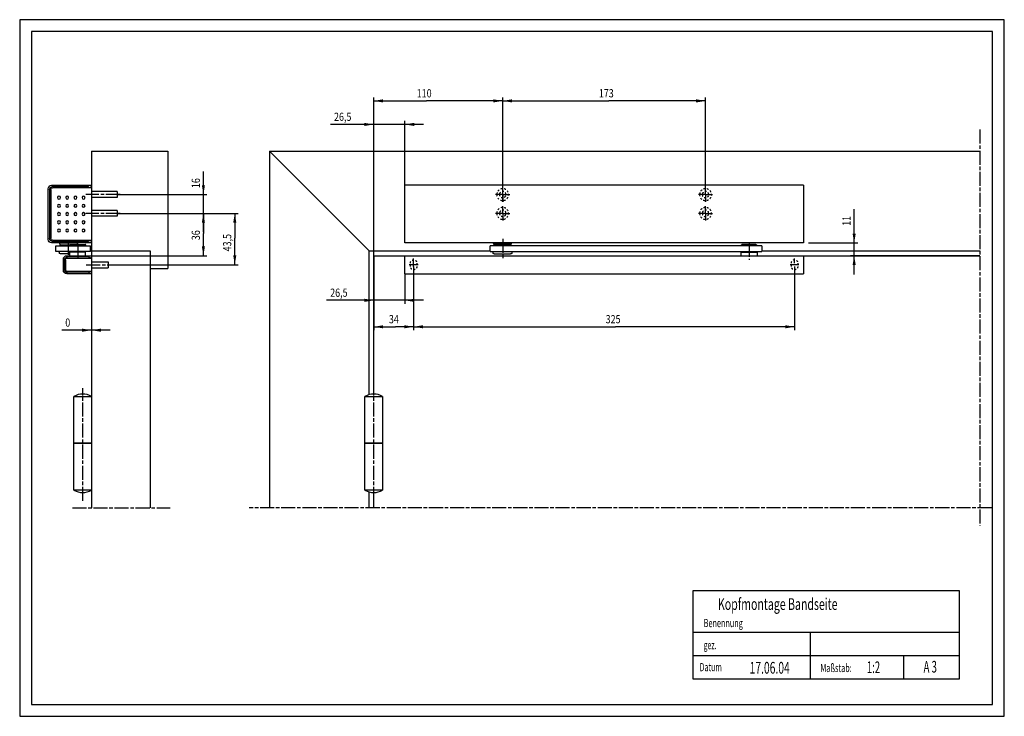
# Model space of a CAD drawing. Extents: x 0 to 840, y 0 to 594.
import ezdxf
from ezdxf.enums import TextEntityAlignment as Align

# ---------------------------------------------------------------- set-up
doc = ezdxf.new("R2010")
doc.units = 0
doc.linetypes.add('CENTERLINE', pattern=[30, 12, -1.5, 3, -1.5, 12])
doc.linetypes.add('HIDDEN', pattern=[4.5, 1.5, -1.5, 1.5])
doc.layers.add('1', color=7, linetype='CONTINUOUS')
doc.styles.get("Standard").update_dxf_attribs({"font": 'monotxt.shx'})
doc.dimstyles.new('DSTYLE3', dxfattribs={"dimtxt": 7, "dimasz": 4, "dimexe": 1.5, "dimexo": 0, "dimgap": 1.5, "dimtad": 1, "dimlfac": 2, "dimrnd": 0.001, "dimzin": 11, "dimcen": 0.09, "dimazin": 3, "dimtp": 0.1, "dimtm": 0.1, "dimtfac": 1, "dimtofl": 0, "dimtmove": 0, "dimatfit": 3})
doc.dimstyles.new('DSTYLE4', dxfattribs={"dimtxt": 7, "dimasz": 4, "dimexe": 1.5, "dimexo": 0, "dimgap": 1.5, "dimtad": 1, "dimlfac": 2, "dimzin": 11, "dimcen": 0.09, "dimazin": 3, "dimtp": 0.1, "dimtm": 0.1, "dimtfac": 1, "dimtofl": 0, "dimtmove": 0, "dimatfit": 3})

# ---------------------------------------------------------------- blocks, each defined once
blk = doc.blocks.new('*TX118')
at = {"layer": '1', "color": 40, "linetype": 'CONTINUOUS', "width": 0.646875}
blk.add_text('17.06.04', height=10, dxfattribs=at).set_placement((0, -15), align=Align.MIDDLE_CENTER)
blk = doc.blocks.new('44')
at = {"layer": '109', "color": 40, "linetype": 'CONTINUOUS'}
for p, q in [((-7.5, -40), (-7.5, 0)), ((-7.5, 0), (7.5, 0)), ((7.5, 0), (7.5, -40)), ((-7.5, -80), (-7.5, -40)), ((-7.5, -40), (7.5, -40)), ((7.5, -40), (-7.5, -40)), ((7.5, -40), (7.5, -80)), ((7.5, -80), (-7.5, -80))]:
    blk.add_line(p, q, dxfattribs=at)
at = {"layer": '109', "color": 1, "linetype": 'CENTERLINE'}
blk.add_line((0, -89.134), (0, 7.166), dxfattribs=at)
at = {"layer": '109', "color": 40, "linetype": 'CONTINUOUS'}
for centre, radius, start, end in [((0, -12.99), 15, 59.999272, 120.00073), ((0, -67.008), 15.001, 240.00309, 299.99691)]:
    blk.add_arc(centre, radius, start, end, dxfattribs=at)
blk = doc.blocks.new('TTT')
at = {"layer": '1', "color": 40, "linetype": 'CONTINUOUS'}
for p, q in [((-83.5, 51.6), (256.5, 51.6)), ((-83.5, 51.6), (-83.5, 48.6)), ((256.5, 48.6), (256.5, 51.6)), ((-83.5, 48.6), (-83.5, 39.1)), ((-76, 45.35), (-76, 45.35)), ((-76, 45.35), (-76, 45.35)), ((-76, 45.35), (-76, 45.35)), ((-76, 45.35), (-76, 45.35)), ((-76, 42.35), (-76, 42.35)), ((-76, 42.35), (-76, 42.35)), ((-76, 42.35), (-76, 42.35)), ((-76, 42.35), (-76, 42.35)), ((249, 45.35), (249, 45.35)), ((249, 45.35), (249, 45.35)), ((249, 45.35), (249, 45.35)), ((249, 45.35), (249, 45.35)), ((249, 42.35), (249, 42.35)), ((249, 42.35), (249, 42.35)), ((249, 42.35), (249, 42.35)), ((249, 42.35), (249, 42.35)), ((256.5, 39.1), (256.5, 48.6)), ((-83.5, 39.1), (-83.5, 36.1)), ((-83.5, 36.1), (256.5, 36.1)), ((-8.25, 33.65), (-8.25, 32.65)), ((-7.25, 34.65), (6.75, 34.65)), ((-7.25, 34.65), (6.75, 34.65)), ((7.75, 32.65), (7.75, 33.65)), ((203.5, 36.1), (203.5, 33.15)), ((217, 33.15), (217, 36.1)), ((256.5, 36.1), (256.5, 39.1)), ((256.5, 25.2), (-83.5, 25.2)), ((-83.5, 25.2), (-83.5, -21)), ((-10.75, 32.65), (-10.75, 27.65)), ((-10.75, 32.65), (221.09, 32.65)), ((221.09, 27.65), (-10.75, 27.65)), ((-7.38, 26.9), (-7.75, 25.5)), ((-7.75, 25.5), (-7.75, 25.2)), ((-7.75, 25.5), (7.25, 25.5)), ((-7.38, 27.65), (-7.38, 26.9)), ((6.87, 26.9), (-7.38, 26.9)), ((6.87, 26.9), (-7.38, 26.9)), ((7.25, 25.5), (6.87, 26.9)), ((6.87, 26.9), (6.87, 27.65)), ((7.25, 25.2), (7.25, 25.5)), ((203.5, 33.15), (217, 33.15)), ((203.5, 33.15), (217, 33.15)), ((203.61, 27.65), (203.61, 27.15)), ((216.08, 26.65), (204.11, 26.65)), ((216.08, 26.65), (204.11, 26.65)), ((205.12, 33.15), (205.12, 32.65)), ((215.07, 32.65), (215.07, 33.15)), ((216.58, 27.15), (216.58, 27.65)), ((221.09, 27.65), (221.09, 32.65)), ((256.5, -21), (256.5, 25.2)), ((0, 0), (0, 0)), ((0, 0), (0, 0)), ((173, 0), (173, 0)), ((173, 0), (173, 0)), ((0, -16), (0, -16)), ((0, -16), (0, -16)), ((-83.5, -21), (-83.5, -24)), ((256.5, -24), (-83.5, -24)), ((256.5, -24), (256.5, -21))]:
    blk.add_line(p, q, dxfattribs=at)
at = {"layer": '1', "color": 1, "linetype": 'CONTINUOUS'}
for p, q in [((-72.25, 43.85), (-79.75, 43.85)), ((-76, 45.35), (-76, 49.1)), ((-76, 45.35), (-76, 41.6)), ((-76, 42.35), (-76, 38.6)), ((252.75, 43.85), (245.25, 43.85)), ((249, 45.35), (249, 49.1)), ((249, 42.35), (249, 38.6)), ((0, 0), (-6.05, 0)), ((0, 0), (0, 6.05)), ((0, 0), (6.05, 0)), ((0, 0), (0, -6.05)), ((173, 0), (166.95, 0)), ((173, 0), (173, 6.05)), ((173, 0), (179.05, 0)), ((173, 0), (173, -6.05)), ((0, -16), (-6.05, -16)), ((0, -16), (0, -9.95)), ((0, -16), (6.05, -16)), ((0, -16), (0, -22.05)), ((173, -16), (166.95, -16)), ((173, -16), (173, -9.95)), ((173, -16), (173, -16)), ((173, -16), (173, -16)), ((173, -16), (179.05, -16)), ((173, -16), (173, -22.05))]:
    blk.add_line(p, q, dxfattribs=at)
at = {"layer": '1', "color": 1, "linetype": 'HIDDEN'}
for p, q in [((-78.75, 45.35), (-78.75, 42.35)), ((-73.25, 42.35), (-73.25, 45.35)), ((246.25, 45.35), (246.25, 42.35)), ((251.75, 42.35), (251.75, 45.35))]:
    blk.add_line(p, q, dxfattribs=at)
at = {"layer": '1', "color": 1, "linetype": 'CENTERLINE'}
for p, q in [((0, 21.79), (0, 38.53)), ((210.18, 25.2), (210.18, 39.68))]:
    blk.add_line(p, q, dxfattribs=at)
at = {"layer": '1', "color": 40, "linetype": 'CONTINUOUS'}
for points in [[(-7.25, 34.65), (-7.27, 34.65, 0.006148), (-7.3, 34.65, 0.00597), (-7.32, 34.65, 0.005927), (-7.35, 34.65, 0.006058), (-7.37, 34.64, 0.006122), (-7.39, 34.64, 0.006169), (-7.42, 34.64, 0.006203), (-7.44, 34.63, 0.006268), (-7.47, 34.63, 0.006307), (-7.49, 34.62, 0.006363), (-7.52, 34.61, 0.006398), (-7.54, 34.61, 0.006451), (-7.57, 34.6, 0.006484), (-7.59, 34.59, 0.006533), (-7.62, 34.58, 0.006562), (-7.64, 34.57, 0.006606), (-7.67, 34.56, 0.006633), (-7.69, 34.55, 0.006672), (-7.72, 34.54, 0.006695), (-7.74, 34.52, 0.006729), (-7.76, 34.51, 0.006748), (-7.79, 34.49, 0.006776), (-7.81, 34.48, 0.006792), (-7.83, 34.46, 0.006814), (-7.85, 34.45, 0.006826), (-7.87, 34.43, 0.006842), (-7.9, 34.41, 0.00685), (-7.92, 34.4, 0.006859), (-7.94, 34.38, 0.006863), (-7.96, 34.36, 0.006867), (-7.98, 34.34, 0.006867), (-8, 34.32, 0.006865), (-8.01, 34.3, 0.006861), (-8.03, 34.28, 0.006851), (-8.05, 34.25, 0.006843), (-8.06, 34.23, 0.006827), (-8.08, 34.21, 0.006815), (-8.09, 34.19, 0.006793), (-8.11, 34.16, 0.006777), (-8.12, 34.14, 0.00675), (-8.14, 34.12, 0.00673), (-8.15, 34.09, 0.006693), (-8.16, 34.07, 0.006674), (-8.17, 34.04, 0.006645), (-8.18, 34.02, 0.006605), (-8.19, 33.99, 0.006527), (-8.2, 33.97, 0.006545), (-8.21, 33.94, 0.006609), (-8.21, 33.92, 0.006415), (-8.22, 33.89, 0.00599), (-8.23, 33.87, 0.006496), (-8.23, 33.84, 0.007561), (-8.24, 33.82, 0.005851), (-8.24, 33.8, 0.002309), (-8.24, 33.77, 0.007896), (-8.25, 33.75, 0.013361), (-8.25, 33.7, 0.006698), (-8.25, 33.65, 0.003632)], [(7.75, 33.65), (7.75, 33.67, 0.006147), (7.75, 33.7, 0.005969), (7.75, 33.72, 0.005926), (7.75, 33.75, 0.006058), (7.74, 33.77, 0.006122), (7.74, 33.8, 0.006169), (7.74, 33.82, 0.006202), (7.73, 33.84, 0.006268), (7.73, 33.87, 0.006307), (7.72, 33.89, 0.006363), (7.71, 33.92, 0.006397), (7.71, 33.94, 0.006451), (7.7, 33.97, 0.006483), (7.69, 33.99, 0.006532), (7.68, 34.02, 0.006562), (7.67, 34.04, 0.006606), (7.66, 34.07, 0.006632), (7.65, 34.09, 0.006672), (7.64, 34.12, 0.006695), (7.62, 34.14, 0.006728), (7.61, 34.16, 0.006748), (7.59, 34.19, 0.006776), (7.58, 34.21, 0.006792), (7.56, 34.23, 0.006814), (7.55, 34.25, 0.006826), (7.53, 34.28, 0.006842), (7.51, 34.3, 0.00685), (7.5, 34.32, 0.006859), (7.48, 34.34, 0.006864), (7.46, 34.36, 0.006867), (7.44, 34.38, 0.006867), (7.42, 34.4, 0.006864), (7.4, 34.41, 0.006859), (7.37, 34.43, 0.00685), (7.35, 34.45, 0.006842), (7.33, 34.46, 0.006826), (7.31, 34.48, 0.006814), (7.29, 34.49, 0.006792), (7.26, 34.51, 0.006776), (7.24, 34.52, 0.006749), (7.22, 34.54, 0.006728), (7.19, 34.55, 0.006692), (7.17, 34.56, 0.006673), (7.14, 34.57, 0.006643), (7.12, 34.58, 0.006603), (7.09, 34.59, 0.006525), (7.07, 34.6, 0.006543), (7.04, 34.61, 0.006608), (7.02, 34.61, 0.006414), (6.99, 34.62, 0.005989), (6.97, 34.63, 0.006494), (6.94, 34.63, 0.007559), (6.92, 34.64, 0.00585), (6.89, 34.64, 0.002309), (6.87, 34.64, 0.007895), (6.85, 34.65, 0.01336), (6.8, 34.65, 0.006697), (6.75, 34.65, 0.003632)], [(203.61, 27.15), (203.61, 27.14, 0.006147), (203.61, 27.13, 0.00597), (203.61, 27.11, 0.005927), (203.61, 27.1, 0.006058), (203.61, 27.09, 0.006122), (203.62, 27.08, 0.006169), (203.62, 27.07, 0.006203), (203.62, 27.05, 0.006268), (203.62, 27.04, 0.006307), (203.62, 27.03, 0.006364), (203.63, 27.02, 0.006398), (203.63, 27, 0.006452), (203.64, 26.99, 0.006485), (203.64, 26.98, 0.006534), (203.64, 26.97, 0.006563), (203.65, 26.95, 0.006608), (203.66, 26.94, 0.006634), (203.66, 26.93, 0.006673), (203.67, 26.92, 0.006696), (203.67, 26.91, 0.00673), (203.68, 26.89, 0.00675), (203.69, 26.88, 0.006778), (203.7, 26.87, 0.006794), (203.7, 26.86, 0.006816), (203.71, 26.85, 0.006828), (203.72, 26.84, 0.006844), (203.73, 26.83, 0.006852), (203.74, 26.82, 0.006862), (203.75, 26.81, 0.006866), (203.76, 26.8, 0.006868), (203.77, 26.79, 0.006867), (203.78, 26.78, 0.006863), (203.79, 26.77, 0.006858), (203.8, 26.76, 0.006849), (203.81, 26.75, 0.006841), (203.82, 26.74, 0.006825), (203.83, 26.74, 0.006813), (203.84, 26.73, 0.006791), (203.85, 26.72, 0.006775), (203.87, 26.71, 0.006748), (203.88, 26.71, 0.006728), (203.89, 26.7, 0.006691), (203.9, 26.7, 0.006672), (203.91, 26.69, 0.006643), (203.93, 26.69, 0.006603), (203.94, 26.68, 0.006525), (203.95, 26.68, 0.006543), (203.96, 26.67, 0.006607), (203.98, 26.67, 0.006413), (203.99, 26.67, 0.005988), (204, 26.66, 0.006494), (204.01, 26.66, 0.007559), (204.03, 26.66, 0.005849), (204.04, 26.66, 0.002308), (204.05, 26.65, 0.007894), (204.06, 26.65, 0.013359), (204.08, 26.65, 0.006697), (204.11, 26.65, 0.003632)], [(216.08, 26.65), (216.09, 26.65, 0.006146), (216.1, 26.65, 0.005969), (216.12, 26.65, 0.005926), (216.13, 26.65, 0.006057), (216.14, 26.65, 0.006121), (216.15, 26.66, 0.006168), (216.16, 26.66, 0.006202), (216.18, 26.66, 0.006267), (216.19, 26.66, 0.006306), (216.2, 26.67, 0.006362), (216.21, 26.67, 0.006397), (216.23, 26.67, 0.006451), (216.24, 26.68, 0.006483), (216.25, 26.68, 0.006532), (216.26, 26.69, 0.006561), (216.28, 26.69, 0.006606), (216.29, 26.7, 0.006632), (216.3, 26.7, 0.006671), (216.31, 26.71, 0.006694), (216.32, 26.71, 0.006728), (216.34, 26.72, 0.006748), (216.35, 26.73, 0.006776), (216.36, 26.74, 0.006792), (216.37, 26.74, 0.006814), (216.38, 26.75, 0.006826), (216.39, 26.76, 0.006842), (216.4, 26.77, 0.00685), (216.41, 26.78, 0.00686), (216.42, 26.79, 0.006864), (216.43, 26.8, 0.006867), (216.44, 26.81, 0.006867), (216.45, 26.82, 0.006864), (216.46, 26.83, 0.00686), (216.47, 26.84, 0.00685), (216.48, 26.85, 0.006842), (216.49, 26.86, 0.006826), (216.49, 26.87, 0.006814), (216.5, 26.88, 0.006791), (216.51, 26.89, 0.006776), (216.52, 26.91, 0.006748), (216.52, 26.92, 0.006728), (216.53, 26.93, 0.006691), (216.53, 26.94, 0.006672), (216.54, 26.95, 0.006642), (216.54, 26.97, 0.006602), (216.55, 26.98, 0.006524), (216.55, 26.99, 0.006542), (216.56, 27, 0.006607), (216.56, 27.02, 0.006412), (216.56, 27.03, 0.005987), (216.57, 27.04, 0.006493), (216.57, 27.05, 0.007557), (216.57, 27.07, 0.005848), (216.57, 27.08, 0.002308), (216.58, 27.09, 0.007893), (216.58, 27.1, 0.013356), (216.58, 27.12, 0.006695), (216.58, 27.15, 0.003631)]]:
    blk.add_lwpolyline(points, format="xyb", dxfattribs=at)
at = {"layer": '1', "color": 1, "linetype": 'HIDDEN'}
for centre, radius in [((0, 0), 5.05), ((0, 0), 2.75), ((173, 0), 5.05), ((173, 0), 2.75), ((0, -16), 5.05), ((0, -16), 2.75), ((173, -16), 5.05), ((173, -16), 2.75)]:
    blk.add_circle(centre, radius, dxfattribs=at)
for centre, start, end in [((-76, 45.35), 0, 180), ((-76, 42.35), 180, 360), ((249, 45.35), 0, 180), ((249, 42.35), 180, 360)]:
    blk.add_arc(centre, 2.75, start, end, dxfattribs=at)
blk = doc.blocks.new('*D3032')
at = {"layer": '1', "color": 1, "linetype": 'CONTINUOUS'}
for p, q in [((412.0797, 438.8269), (412.0797, 527.77033)), ((412.0797, 524.77033), (502.46983, 524.77033)), ((585.0797, 524.77033), (502.46983, 524.77033)), ((585.0797, 449.9269), (585.0797, 527.77033))]:
    blk.add_line(p, q, dxfattribs=at)
at = {"layer": '1', "color": 0, "linetype": 'CONTINUOUS'}
for points in [[(412.0797, 524.77033), (420.0797, 523.43698), (420.0797, 526.10367)], [(585.0797, 524.77033), (577.0797, 526.10367), (577.0797, 523.43698)]]:
    blk.add_solid(points, dxfattribs=at)
at = {"layer": '1', "color": 1, "linetype": 'CONTINUOUS', "width": 0.8}
blk.add_text('173', height=7, dxfattribs=at).set_placement((494.06983, 527.77233))
blk = doc.blocks.new('*D3033')
at = {"layer": '1', "color": 1, "linetype": 'CONTINUOUS'}
for p, q in [((302.0797, 392.7767), (302.0797, 527.77033)), ((302.0797, 524.77033), (347.11472, 524.77033)), ((412.0797, 524.77033), (347.11472, 524.77033)), ((412.0797, 449.9269), (412.0797, 527.77033))]:
    blk.add_line(p, q, dxfattribs=at)
at = {"layer": '1', "color": 0, "linetype": 'CONTINUOUS'}
for points in [[(302.0797, 524.77033), (310.0797, 523.43698), (310.0797, 526.10367)], [(412.0797, 524.77033), (404.0797, 526.10367), (404.0797, 523.43698)]]:
    blk.add_solid(points, dxfattribs=at)
at = {"layer": '1', "color": 1, "linetype": 'CONTINUOUS', "width": 0.8}
blk.add_text('110', height=7, rotation=360, dxfattribs=at).set_placement((338.71472, 527.77233))
blk = doc.blocks.new('*D3034')
at = {"layer": '1', "color": 1, "linetype": 'CONTINUOUS'}
for p, q in [((336.0797, 380.7767), (336.0797, 329.1424)), ((661.0797, 383.5267), (661.0797, 329.1424)), ((336.0797, 332.1424), (508.27473, 332.1424)), ((661.0797, 332.1424), (508.27473, 332.1424))]:
    blk.add_line(p, q, dxfattribs=at)
at = {"layer": '1', "color": 0, "linetype": 'CONTINUOUS'}
for points in [[(336.0797, 332.1424), (344.0797, 330.80905), (344.0797, 333.47574)], [(661.0797, 332.1424), (653.0797, 333.47574), (653.0797, 330.80905)]]:
    blk.add_solid(points, dxfattribs=at)
at = {"layer": '1', "color": 1, "linetype": 'CONTINUOUS', "width": 0.8}
blk.add_text('325', height=7, rotation=360, dxfattribs=at).set_placement((499.87473, 335.14439))
blk = doc.blocks.new('*D3035')
at = {"layer": '1', "color": 1, "linetype": 'CONTINUOUS'}
for p, q in [((302.0797, 392.7767), (302.0797, 329.1424)), ((336.0797, 380.7767), (336.0797, 329.1424)), ((302.0797, 332.1424), (320.58284, 332.1424)), ((336.0797, 332.1424), (320.58284, 332.1424))]:
    blk.add_line(p, q, dxfattribs=at)
at = {"layer": '1', "color": 0, "linetype": 'CONTINUOUS'}
for points in [[(302.0797, 332.1424), (310.0797, 330.80905), (310.0797, 333.47574)], [(336.0797, 332.1424), (328.0797, 333.47574), (328.0797, 330.80905)]]:
    blk.add_solid(points, dxfattribs=at)
at = {"layer": '1', "color": 1, "linetype": 'CONTINUOUS', "width": 0.8}
blk.add_text('34', height=7, dxfattribs=at).set_placement((314.98284, 335.14439))
blk = doc.blocks.new('*D3036')
at = {"layer": '1', "color": 1, "linetype": 'CONTINUOUS'}
for p, q in [((328.5797, 377.2767), (328.5797, 351.71702)), ((302.0797, 354.71702), (261.87857, 354.71702)), ((302.0797, 274.7867), (302.0797, 357.71702)), ((344.5797, 354.71702), (302.0797, 354.71702))]:
    blk.add_line(p, q, dxfattribs=at)
at = {"layer": '1', "color": 0, "linetype": 'CONTINUOUS'}
for points in [[(302.0797, 354.71702), (294.0797, 356.05036), (294.0797, 353.38368)], [(328.5797, 354.71702), (336.5797, 353.38368), (336.5797, 356.05036)]]:
    blk.add_solid(points, dxfattribs=at)
at = {"layer": '1', "color": 1, "linetype": 'CONTINUOUS', "width": 0.8}
blk.add_text('26,5', height=7, dxfattribs=at).set_placement((264.87857, 357.71902))
blk = doc.blocks.new('*D3038')
at = {"layer": '1', "color": 1, "linetype": 'CONTINUOUS'}
for p, q in [((302.0797, 504.69074), (265.14613, 504.69074)), ((302.0797, 392.7767), (302.0797, 507.69074)), ((344.5797, 504.69074), (302.0797, 504.69074)), ((328.5797, 452.8769), (328.5797, 507.69074))]:
    blk.add_line(p, q, dxfattribs=at)
at = {"layer": '1', "color": 0, "linetype": 'CONTINUOUS'}
for points in [[(302.0797, 504.69074), (294.0797, 506.02409), (294.0797, 503.3574)], [(328.5797, 504.69074), (336.5797, 503.3574), (336.5797, 506.02409)]]:
    blk.add_solid(points, dxfattribs=at)
at = {"layer": '1', "color": 1, "linetype": 'CONTINUOUS', "width": 0.8}
blk.add_text('26,5', height=7, dxfattribs=at).set_placement((268.14613, 507.69274))
blk = doc.blocks.new('*D3039')
at = {"layer": '1', "color": 1, "linetype": 'CONTINUOUS'}
for p, q in [((711.90654, 403.6769), (711.90654, 432.38299)), ((672.85769, 403.6769), (714.90654, 403.6769)), ((711.90654, 376.7767), (711.90654, 403.6769)), ((819.0797, 392.7767), (708.90654, 392.7767))]:
    blk.add_line(p, q, dxfattribs=at)
at = {"layer": '1', "color": 0, "linetype": 'CONTINUOUS'}
for points in [[(711.90654, 403.6769), (713.23988, 411.6769), (710.5732, 411.6769)], [(711.90654, 392.7767), (710.5732, 384.7767), (713.23988, 384.7767)]]:
    blk.add_solid(points, dxfattribs=at)
at = {"layer": '1', "color": 1, "linetype": 'CONTINUOUS', "width": 0.8}
blk.add_text('11', height=7, rotation=90, dxfattribs=at).set_placement((708.90454, 418.18299))
blk = doc.blocks.new('44NEW00')
at = {"layer": '109', "color": 40, "linetype": 'CONTINUOUS'}
for p, q in [((-7.5, -40), (-7.5, 0)), ((-7.5, 0), (7.5, 0)), ((7.5, 0), (7.5, -40)), ((-7.5, -80), (-7.5, -40)), ((-7.5, -40), (7.5, -40)), ((7.5, -40), (-7.5, -40)), ((7.5, -40), (7.5, -80)), ((7.5, -80), (-7.5, -80))]:
    blk.add_line(p, q, dxfattribs=at)
at = {"layer": '109', "color": 1, "linetype": 'CENTERLINE'}
blk.add_line((0, -89.134), (0, 7.166), dxfattribs=at)
at = {"layer": '109', "color": 40, "linetype": 'CONTINUOUS'}
for centre, radius, start, end in [((0, -12.99), 15, 59.999272, 120.00073), ((0, -67.008), 15.001, 240.00309, 299.99691)]:
    blk.add_arc(centre, radius, start, end, dxfattribs=at)
blk = doc.blocks.new('EEENEW00')
at = {"layer": '109', "color": 40, "linetype": 'CONTINUOUS'}
for p, q in [((-0.5, 51.6), (-21, 51.6)), ((-20.5, 50.6), (-2.41, 50.6)), ((-2.5, 50.6), (-1.5, 49.6)), ((-2.05, 50.45), (-1.35, 49.75)), ((0, 50.51), (0, 51.1)), ((-24, 48.6), (-24, 39.1)), ((-23, 39.6), (-23, 48.1)), ((-22.3, 39.6), (-22.3, 48.1)), ((-0.99, 49.6), (-20.8, 49.6)), ((-0.99, 49.6), (-0.91, 49.6)), ((-0.5, 49.6), (-0.91, 49.6)), ((-0.55, 49.75), (-0.15, 50.15)), ((0, 38.6), (0, 49.1)), ((0, 46.35), (14.2, 46.35)), ((14.2, 41.35), (14.2, 46.35)), ((-27.5, 32.65), (-27.5, 33.65)), ((-18.55, 34.65), (-26.5, 34.65)), ((-21, 36.1), (-0.5, 36.1)), ((-20.8, 38.1), (-0.99, 38.1)), ((-2.41, 37.1), (-20.5, 37.1)), ((-18.55, 36.1), (-18.55, 33.15)), ((-5.05, 36.1), (-5.05, 33.15)), ((-1.5, 38.1), (-2.5, 37.1)), ((-1.35, 37.95), (-2.05, 37.25)), ((-0.91, 38.1), (-0.99, 38.1)), ((-0.91, 38.1), (-0.5, 38.1)), ((-0.15, 37.55), (-0.55, 37.95)), ((0, 41.35), (14.2, 41.35)), ((0, 36.6), (0, 37.19)), ((0, 25.2), (-34, 25.2)), ((-30.38, 32.65), (-30.38, 27.65)), ((-0.8, 32.65), (-30.38, 32.65)), ((-30.38, 27.65), (-0.8, 27.65)), ((-26.63, 26.9), (-27, 25.5)), ((-27, 25.2), (-27, 25.5)), ((-12, 25.5), (-27, 25.5)), ((-26.63, 27.65), (-26.63, 26.9)), ((-26.63, 26.9), (-18.6, 26.9)), ((-18.67, 27.65), (-18.67, 27.15)), ((-5.05, 33.15), (-18.55, 33.15)), ((-18.17, 26.65), (-5.43, 26.65)), ((-17.16, 33.15), (-17.16, 32.65)), ((-12.31, 26.65), (-12, 25.5)), ((-12, 25.5), (-12, 25.2)), ((-6.44, 33.15), (-6.44, 32.65)), ((-4.93, 27.65), (-4.93, 27.15)), ((-0.8, 32.65), (-0.8, 27.65)), ((0, 25.2), (0, 24.51)), ((-37, 22.2), (-37, -21)), ((-35.8, -20.3), (-35.8, 21.5)), ((-34.8, -20.3), (-34.8, 21.5)), ((-33.3, 24), (-3.01, 24)), ((-33.3, 23), (0, 23)), ((-2.65, 23.85), (-1.95, 23.15)), ((-0.15, 24.15), (-1.15, 23.15)), ((0, -21.8), (0, 23)), ((22, 2.5), (0, 2.5)), ((22, -2.5), (22, 2.5)), ((22, -2.5), (0, -2.5)), ((22, -13.5), (0, -13.5)), ((22, -18.5), (22, -13.5)), ((-34, -24), (0, -24)), ((0, -21.8), (-33.3, -21.8)), ((-3.01, -22.8), (-33.3, -22.8)), ((-1.95, -21.95), (-2.65, -22.65)), ((-1.15, -21.95), (-0.15, -22.95)), ((22, -18.5), (0, -18.5)), ((0, -23.31), (0, -24))]:
    blk.add_line(p, q, dxfattribs=at)
at = {"layer": '109', "color": 1, "linetype": 'CENTERLINE'}
for p, q in [((-4.51, 43.85), (15.93, 43.85)), ((-19.5, 35.37), (-19.5, 24)), ((-11.8, 25.93), (-11.8, 39.36)), ((24.35, 0), (-4.89, 0)), ((24.35, -16), (-4.89, -16))]:
    blk.add_line(p, q, dxfattribs=at)
at = {"layer": '109', "color": 40, "linetype": 'CONTINUOUS'}
for points in [[(-29.78, 27.65), (-29.78, 27.65, -0.001176), (-29.78, 27.65, -0.001179), (-29.78, 27.65, -0.001179), (-29.78, 27.65, -0.001177), (-29.78, 27.65, -0.001176), (-29.78, 27.65, -0.001175), (-29.78, 27.65, -0.001174), (-29.78, 27.65, -0.001173), (-29.79, 27.65, -0.001172), (-29.79, 27.65, -0.001171), (-29.79, 27.65, -0.00117), (-29.79, 27.65, -0.001168), (-29.79, 27.65, -0.001167), (-29.79, 27.65, -0.001166), (-29.79, 27.66, -0.001165), (-29.79, 27.66, -0.001164), (-29.79, 27.66, -0.001163), (-29.8, 27.66, -0.001162), (-29.8, 27.66, -0.001161), (-29.8, 27.66, -0.00116), (-29.8, 27.66, -0.001159), (-29.8, 27.66, -0.001157), (-29.8, 27.66, -0.001156), (-29.8, 27.66, -0.001157), (-29.8, 27.66, -0.001153), (-29.8, 27.66, -0.001145), (-29.81, 27.66, -0.001154), (-29.81, 27.66, -0.001176), (-29.81, 27.66, -0.001142), (-29.81, 27.66, -0.001065), (-29.81, 27.66, -0.001174), (-29.81, 27.66, -0.001396), (-29.81, 27.66, -0.001061), (-29.81, 27.66, -0.000368), (-29.81, 27.66, -0.001491), (-29.82, 27.66, -0.00256), (-29.82, 27.66, -0.001253), (-29.82, 27.66, -0.000665)], [(-18.67, 27.15), (-18.67, 27.14, 0.006148), (-18.67, 27.13, 0.00597), (-18.66, 27.11, 0.005927), (-18.66, 27.1, 0.006059), (-18.66, 27.09, 0.006122), (-18.66, 27.08, 0.00617), (-18.66, 27.07, 0.006203), (-18.66, 27.05, 0.006269), (-18.65, 27.04, 0.006307), (-18.65, 27.03, 0.006364), (-18.65, 27.02, 0.006398), (-18.64, 27, 0.006452), (-18.64, 26.99, 0.006484), (-18.64, 26.98, 0.006533), (-18.63, 26.97, 0.006563), (-18.63, 26.95, 0.006607), (-18.62, 26.94, 0.006634), (-18.61, 26.93, 0.006673), (-18.61, 26.92, 0.006696), (-18.6, 26.91, 0.00673), (-18.59, 26.89, 0.006749), (-18.59, 26.88, 0.006777), (-18.58, 26.87, 0.006793), (-18.57, 26.86, 0.006815), (-18.56, 26.85, 0.006827), (-18.56, 26.84, 0.006843), (-18.55, 26.83, 0.006851), (-18.54, 26.82, 0.006861), (-18.53, 26.81, 0.006865), (-18.52, 26.8, 0.006868), (-18.51, 26.79, 0.006867), (-18.5, 26.78, 0.006864), (-18.49, 26.77, 0.00686), (-18.48, 26.76, 0.00685), (-18.47, 26.75, 0.006842), (-18.46, 26.74, 0.006826), (-18.44, 26.74, 0.006814), (-18.43, 26.73, 0.006792), (-18.42, 26.72, 0.006777), (-18.41, 26.71, 0.006749), (-18.4, 26.71, 0.006729), (-18.39, 26.7, 0.006692), (-18.37, 26.7, 0.006673), (-18.36, 26.69, 0.006644), (-18.35, 26.69, 0.006604), (-18.34, 26.68, 0.006526), (-18.32, 26.68, 0.006544), (-18.31, 26.67, 0.006608), (-18.3, 26.67, 0.006414), (-18.29, 26.67, 0.005989), (-18.28, 26.66, 0.006495), (-18.26, 26.66, 0.00756), (-18.25, 26.66, 0.00585), (-18.24, 26.66, 0.002309), (-18.23, 26.65, 0.007895), (-18.21, 26.65, 0.01336), (-18.19, 26.65, 0.006697), (-18.17, 26.65, 0.003632)], [(-4.93, 27.15), (-4.93, 27.14, -0.006148), (-4.93, 27.13, -0.00597), (-4.94, 27.11, -0.005927), (-4.94, 27.1, -0.006059), (-4.94, 27.09, -0.006122), (-4.94, 27.08, -0.00617), (-4.94, 27.07, -0.006203), (-4.94, 27.05, -0.006269), (-4.95, 27.04, -0.006307), (-4.95, 27.03, -0.006364), (-4.95, 27.02, -0.006398), (-4.96, 27, -0.006452), (-4.96, 26.99, -0.006484), (-4.96, 26.98, -0.006533), (-4.97, 26.97, -0.006563), (-4.97, 26.95, -0.006607), (-4.98, 26.94, -0.006634), (-4.99, 26.93, -0.006673), (-4.99, 26.92, -0.006696), (-5, 26.91, -0.00673), (-5.01, 26.89, -0.006749), (-5.01, 26.88, -0.006777), (-5.02, 26.87, -0.006793), (-5.03, 26.86, -0.006815), (-5.04, 26.85, -0.006827), (-5.04, 26.84, -0.006843), (-5.05, 26.83, -0.006851), (-5.06, 26.82, -0.006861), (-5.07, 26.81, -0.006865), (-5.08, 26.8, -0.006868), (-5.09, 26.79, -0.006867), (-5.1, 26.78, -0.006864), (-5.11, 26.77, -0.00686), (-5.12, 26.76, -0.00685), (-5.13, 26.75, -0.006842), (-5.14, 26.74, -0.006826), (-5.16, 26.74, -0.006814), (-5.17, 26.73, -0.006792), (-5.18, 26.72, -0.006777), (-5.19, 26.71, -0.006749), (-5.2, 26.71, -0.006729), (-5.21, 26.7, -0.006692), (-5.23, 26.7, -0.006673), (-5.24, 26.69, -0.006644), (-5.25, 26.69, -0.006604), (-5.26, 26.68, -0.006526), (-5.28, 26.68, -0.006544), (-5.29, 26.67, -0.006608), (-5.3, 26.67, -0.006414), (-5.31, 26.67, -0.005989), (-5.32, 26.66, -0.006495), (-5.34, 26.66, -0.00756), (-5.35, 26.66, -0.00585), (-5.36, 26.66, -0.002309), (-5.37, 26.65, -0.007895), (-5.39, 26.65, -0.01336), (-5.41, 26.65, -0.006697), (-5.43, 26.65, -0.003632)]]:
    blk.add_lwpolyline(points, format="xyb", dxfattribs=at)
at = {"layer": '109', "color": 1, "linetype": 'CONTINUOUS'}
for centre in [(-27.75, 14.6), (-27.75, 7.6), (-20.75, 14.6), (-20.75, 7.6), (-13.75, 14.6), (-13.75, 7.6), (-6.75, 14.6), (-6.75, 7.6), (-27.75, 0.6), (-20.75, 0.6), (-13.75, 0.6), (-6.75, 0.6), (-27.75, -6.4), (-20.75, -6.4), (-13.75, -6.4), (-6.75, -6.4), (-27.75, -13.4), (-20.75, -13.4), (-13.75, -13.4), (-6.75, -13.4)]:
    blk.add_circle(centre, 1.25, dxfattribs=at)
at = {"layer": '109', "color": 40, "linetype": 'CONTINUOUS'}
for centre, radius, start, end in [((-21, 48.6), 3, 90, 180), ((-20.5, 48.1), 2.5, 90, 180), ((-2.41, 50.1), 0.5, 45, 90), ((-0.5, 51.1), 0.5, 0, 90), ((-0.5, 50.51), 0.5, 315, 360), ((-20.8, 48.1), 1.5, 90, 180), ((-0.99, 50.1), 0.5, 225, 270), ((-0.91, 50.1), 0.5, 270, 315), ((-0.5, 49.1), 0.5, 359.99999, 450.00001), ((-26.5, 33.65), 1, 90, 180), ((-21, 39.1), 3, 180, 270), ((-20.5, 39.6), 2.5, 180, 270), ((-20.8, 39.6), 1.5, 180, 270), ((-2.41, 37.6), 0.5, 270, 315), ((-0.99, 37.6), 0.5, 90, 135), ((-0.91, 37.6), 0.5, 45, 90), ((-0.5, 38.6), 0.5, 269.99999, 360.00001), ((-0.5, 36.6), 0.5, 270, 360), ((-0.5, 37.19), 0.5, 0, 45), ((-34, 22.2), 3, 90, 180), ((-33.3, 21.5), 2.5, 90, 180), ((-33.3, 21.5), 1.5, 90, 180), ((-3.01, 23.5), 0.5, 45, 90), ((-1.59, 23.5), 0.5, 225, 270), ((-1.51, 23.5), 0.5, 270, 315), ((-0.5, 24.51), 0.5, 315, 360), ((-34, -21), 3, 180, 270), ((-33.3, -20.3), 2.5, 180, 270), ((-33.3, -20.3), 1.5, 180, 270), ((-3.01, -22.3), 0.5, 270, 315), ((-1.59, -22.3), 0.5, 90, 135), ((-1.51, -22.3), 0.5, 45, 90), ((-0.5, -23.31), 0.5, 0, 45)]:
    blk.add_arc(centre, radius, start, end, dxfattribs=at)
blk = doc.blocks.new('*D3324')
at = {"layer": '1', "color": 1, "linetype": 'CONTINUOUS'}
for p, q in [((83.274362, 428.8769), (159.73336, 428.8769)), ((156.73336, 428.8769), (156.73336, 411.56734)), ((156.73336, 392.7767), (156.73336, 411.56734)), ((111.27436, 392.7767), (159.73336, 392.7767))]:
    blk.add_line(p, q, dxfattribs=at)
at = {"layer": '1', "color": 0, "linetype": 'CONTINUOUS'}
for points in [[(156.73336, 428.8769), (155.40002, 420.8769), (158.06671, 420.8769)], [(156.73336, 392.7767), (158.06671, 400.7767), (155.40002, 400.7767)]]:
    blk.add_solid(points, dxfattribs=at)
at = {"layer": '1', "color": 1, "linetype": 'CONTINUOUS', "width": 0.8}
blk.add_text('36', height=7, rotation=90, dxfattribs=at).set_placement((153.73136, 405.96734))
blk = doc.blocks.new('*D3325')
at = {"layer": '1', "color": 1, "linetype": 'CONTINUOUS'}
for p, q in [((156.73336, 444.8769), (156.73336, 464.59275)), ((83.274362, 444.8769), (159.73336, 444.8769)), ((156.73336, 412.8769), (156.73336, 444.8769)), ((83.274362, 428.8769), (159.73336, 428.8769))]:
    blk.add_line(p, q, dxfattribs=at)
at = {"layer": '1', "color": 0, "linetype": 'CONTINUOUS'}
for points in [[(156.73336, 444.8769), (158.06671, 452.8769), (155.40002, 452.8769)], [(156.73336, 428.8769), (155.40002, 420.8769), (158.06671, 420.8769)]]:
    blk.add_solid(points, dxfattribs=at)
at = {"layer": '1', "color": 1, "linetype": 'CONTINUOUS', "width": 0.8}
blk.add_text('16', height=7, rotation=90, dxfattribs=at).set_placement((153.73136, 450.39275))
blk = doc.blocks.new('*D3326')
at = {"layer": '1', "color": 1, "linetype": 'CONTINUOUS'}
for p, q in [((85.629131, 428.8769), (186.50305, 428.8769)), ((183.50305, 428.8769), (183.50305, 407.63839)), ((183.50305, 385.0267), (183.50305, 407.63839)), ((75.474362, 385.0267), (186.50305, 385.0267))]:
    blk.add_line(p, q, dxfattribs=at)
at = {"layer": '1', "color": 0, "linetype": 'CONTINUOUS'}
for points in [[(183.50305, 428.8769), (182.16971, 420.8769), (184.83639, 420.8769)], [(183.50305, 385.0267), (184.83639, 393.0267), (182.16971, 393.0267)]]:
    blk.add_solid(points, dxfattribs=at)
at = {"layer": '1', "color": 1, "linetype": 'CONTINUOUS', "width": 0.8}
blk.add_text('43,5', height=7, rotation=90, dxfattribs=at).set_placement((180.50105, 396.43839))
blk = doc.blocks.new('*D3327')
at = {"layer": '1', "color": 1, "linetype": 'CONTINUOUS'}
for p, q in [((61.274362, 396.7767), (61.274362, 326.22986)), ((61.274362, 392.7767), (61.274362, 326.22986)), ((61.274362, 329.22986), (35.880241, 329.22986)), ((77.274362, 329.22986), (61.274362, 329.22986))]:
    blk.add_line(p, q, dxfattribs=at)
at = {"layer": '1', "color": 0, "linetype": 'CONTINUOUS'}
for points in [[(61.274362, 329.22986), (53.274362, 330.5632), (53.274362, 327.89651)], [(61.274362, 329.22986), (69.274362, 327.89651), (69.274362, 330.5632)]]:
    blk.add_solid(points, dxfattribs=at)
at = {"layer": '1', "color": 1, "linetype": 'CONTINUOUS', "width": 0.8}
blk.add_text('0', height=7, rotation=360, dxfattribs=at).set_placement((38.880241, 332.23186))

msp = doc.modelspace()

# ---------------------------------------------------------------- linework, layer by layer
at = {"layer": '1', "color": 1, "linetype": 'CONTINUOUS'}
for p, q in [((840, 594), (0, 594)), ((0, 594), (0, 0)), ((840, 0), (840, 594)), ((0, 0), (840, 0))]:
    msp.add_line(p, q, dxfattribs=at)
at = {"layer": '1', "color": 40, "linetype": 'CONTINUOUS'}
for p, q in [((830, 584), (10, 584)), ((10, 584), (10, 10)), ((830, 10), (830, 584)), ((61.274362, 481.7767), (61.274362, 396.7767)), ((61.274362, 481.7767), (126.27436, 481.7767)), ((126.27436, 481.7767), (126.27436, 381.7767)), ((298.0797, 396.7767), (213.0797, 481.7767)), ((213.0797, 481.7767), (819.0797, 481.7767)), ((213.0797, 481.7767), (213.0797, 177.7767)), ((61.274362, 396.7767), (111.27436, 396.7767)), ((111.27436, 396.7767), (111.27436, 392.7767)), ((298.0797, 274.2447), (298.0797, 396.7767)), ((298.0797, 396.7767), (401.3297, 396.7767)), ((633.17417, 396.7767), (819.0797, 396.7767)), ((61.274362, 392.7767), (61.274362, 177.7767)), ((61.274362, 392.7767), (111.27436, 392.7767)), ((111.27436, 392.7767), (111.27436, 177.7767)), ((302.0797, 274.7867), (302.0797, 392.7767)), ((302.0797, 392.7767), (488.0797, 392.7767)), ((488.0797, 392.7767), (819.0797, 392.7767)), ((111.27436, 381.7767), (126.27436, 381.7767)), ((294.5797, 232.7767), (294.5797, 272.7767)), ((294.5797, 272.7767), (309.5797, 272.7767)), ((309.5797, 272.7767), (309.5797, 232.7767)), ((294.5797, 192.7767), (294.5797, 232.7767)), ((294.5797, 232.7767), (309.5797, 232.7767)), ((309.5797, 232.7767), (294.5797, 232.7767)), ((309.5797, 232.7767), (309.5797, 192.7767)), ((309.5797, 192.7767), (294.5797, 192.7767)), ((298.0797, 177.7767), (298.0797, 191.3107)), ((302.0797, 177.7767), (302.0797, 190.7687)), ((10, 10), (830, 10))]:
    msp.add_line(p, q, dxfattribs=at)
at = {"layer": '1', "color": 1, "linetype": 'CENTERLINE'}
for p, q in [((819.0797, 500.3007), (819.0797, 162.3087)), ((302.0797, 183.6427), (302.0797, 279.9427)), ((44.931975, 177.7767), (128.27815, 177.7767)), ((829.1357, 177.7767), (195.77594, 177.7767))]:
    msp.add_line(p, q, dxfattribs=at)
at = {"layer": '1', "color": 3, "linetype": 'CONTINUOUS'}
for p, q in [((574.646, 71.7968), (574.646, 107.41)), ((574.646, 107.41), (801.36, 107.41)), ((574.646, 71.7968), (574.646, 107.41)), ((574.646, 107.41), (801.36, 107.41)), ((801.36, 107.41), (801.36, 71.7968)), ((801.36, 107.41), (801.36, 71.7968)), ((574.646, 71.7968), (801.36, 71.7968)), ((574.646, 31.7968), (574.646, 71.7968)), ((574.646, 71.7968), (801.36, 71.7968)), ((574.646, 31.7968), (574.646, 71.7968)), ((674.266, 71.7968), (674.266, 31.7968)), ((674.266, 71.7968), (674.266, 31.7968)), ((801.36, 71.7968), (801.36, 31.7968)), ((801.36, 71.7968), (801.36, 31.7968)), ((574.646, 51.7968), (801.36, 51.7968)), ((574.646, 51.7968), (801.36, 51.7968)), ((753.96, 51.7968), (753.96, 31.7968)), ((753.96, 51.7968), (753.96, 31.7968)), ((801.36, 31.7968), (574.646, 31.7968)), ((801.36, 31.7968), (574.646, 31.7968))]:
    msp.add_line(p, q, dxfattribs=at)
at = {"layer": '1', "color": 40, "linetype": 'CONTINUOUS'}
for centre, radius, start, end in [((302.0797, 259.7867), 14.99967, 59.999272, 120.00073), ((302.0797, 205.7687), 15.001402, 240.00309, 299.99691)]:
    msp.add_arc(centre, radius, start, end, dxfattribs=at)

# ---------------------------------------------------------------- block references
at = {"layer": '1', "yscale": -1}
for name, p in [('EEENEW00', (61.274362, 428.8769)), ('TTT', (412.0797, 428.8769))]:
    msp.add_blockref(name, p, dxfattribs=at)
at = {"layer": '1'}
for name, p in [('44NEW00', (53.774362, 272.7767)), ('44', (302.0797, 272.7767)), ('*TX118', (639.84039, 56.382553))]:
    msp.add_blockref(name, p, dxfattribs=at)

# ---------------------------------------------------------------- texts
at = {"layer": '1', "color": 40, "linetype": 'CONTINUOUS', "width": 0.661765}
msp.add_text('Kopfmontage Bandseite', height=10, dxfattribs=at).set_placement((595.70964, 90.687994))
at = {"layer": '1', "color": 150, "linetype": 'CONTINUOUS'}
for s, width, p in [('Benennung', 0.65, (600.21246, 79.525146)), ('Benennung', 0.65, (600.21246, 79.525146)), ('gez.', 0.61875, (588.93317, 60.726318)), ('gez.', 0.61875, (588.93317, 60.726318)), ('Datum', 0.63, (589.55981, 41.927494)), ('Datum', 0.63, (589.55981, 41.927494)), ('Maßstab:', 0.646875, (696.46533, 41.214703)), ('Maßstab:', 0.646875, (696.46533, 41.214703))]:
    msp.add_text(s, height=7, dxfattribs=dict(at, width=width)).set_placement(p, align=Align.MIDDLE_CENTER)
at = {"layer": '1', "color": 40, "linetype": 'CONTINUOUS', "width": 0.6}
for s, p in [('1:2', (728.36975, 41.828274)), ('A 3', (776.79553, 42.239498))]:
    msp.add_text(s, height=10, dxfattribs=at).set_placement(p, align=Align.MIDDLE_CENTER)

# ---------------------------------------------------------------- dimensions: what is measured, and where the dimension line sits
at = {"layer": '1', "color": 1, "linetype": 'CONTINUOUS'}
for base, p1, p2, picture, middle in [((151.03985, 262.38516), (412.0797, 449.9269), (302.0797, 392.7767), '*D3033', (173.55736, 265.63616)), ((292.53985, 262.38516), (412.0797, 438.8269), (585.0797, 449.9269), '*D3032', (251.23491, 265.63616)), ((164.28985, 252.34537), (302.0797, 392.7767), (328.5797, 452.8769), '*D3038', (139.67306, 255.59637)), ((30.637181, 164.61493), (61.274362, 396.7767), (61.274362, 392.7767), '*D3327', (20.84012, 167.86593)), ((168.03985, 166.0712), (302.0797, 392.7767), (336.0797, 380.7767), '*D3035', (160.29142, 169.3222)), ((168.03985, 166.0712), (661.0797, 383.5267), (336.0797, 380.7767), '*D3034', (254.13737, 169.3222)), ((164.28985, 177.35851), (302.0797, 274.7867), (328.5797, 377.2767), '*D3036', (138.03929, 180.60951))]:
    dim = msp.add_linear_dim(base=base, p1=p1, p2=p2, dimstyle='DSTYLE3', dxfattribs=at)
    dim.commit()
    dim.dimension.update_dxf_attribs({"geometry": picture, "text_midpoint": middle, "dimtype": 128})
for base, p1, p2, dimstyle, picture, middle, dimtype in [((78.366682, 222.43845), (83.274362, 428.8769), (83.274362, 444.8769), 'DSTYLE3', '*D3325', (75.115682, 227.99638), 129), ((78.366682, 214.43845), (111.27436, 392.7767), (83.274362, 428.8769), 'DSTYLE4', '*D3324', (75.115682, 205.78367), 128), ((355.95327, 201.83845), (819.0797, 392.7767), (672.85769, 403.6769), 'DSTYLE4', '*D3039', (352.70227, 211.89149), 128)]:
    dim = msp.add_linear_dim(base=base, p1=p1, p2=p2, angle=90, dimstyle=dimstyle, dxfattribs=at)
    dim.commit()
    dim.dimension.update_dxf_attribs({"geometry": picture, "text_midpoint": middle, "dimtype": dimtype})
dim = msp.add_linear_dim(base=(91.751524, 192.51335), p1=(85.629131, 428.8769), p2=(75.474362, 385.0267), angle=90, text='43,5', dimstyle='DSTYLE3', dxfattribs=at)
dim.commit()
dim.dimension.update_dxf_attribs({"geometry": '*D3326', "text_midpoint": (88.500524, 203.8192), "dimtype": 128})

doc.saveas('drawing.dxf')
